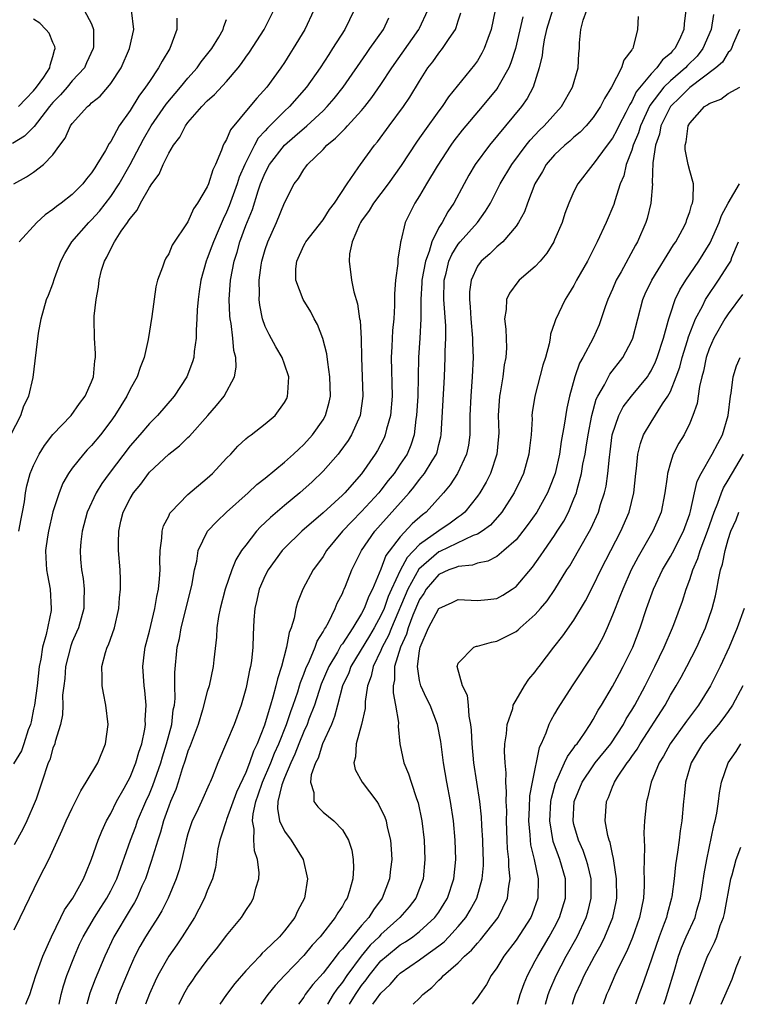
# Model space of a CAD drawing. Units: inches. Extents: x 2517000 to 2520000, y 1545000 to 1548000.
# Drawn here: x 2517300 to 2517374, y 1545000 to 1545102 of the extents above; entities that cross this region are included whole.
import ezdxf

# ---------------------------------------------------------------- set-up
doc = ezdxf.new("R2010")
doc.units = ezdxf.units.IN
doc.header["$MEASUREMENT"] = 0
doc.layers.add('LD25171545_2ft', color=114, linetype='Continuous')

msp = doc.modelspace()

# ---------------------------------------------------------------- linework, layer by layer
at = {"layer": 'LD25171545_2ft'}
for points, elevation in [([(2517306.25, 1545103), (2517307, 1545101.56), (2517307.21, 1545101), (2517307.2, 1545099.2), (2517307.17, 1545099), (2517306.48, 1545097.52), (2517306.26, 1545097), (2517305, 1545095.65), (2517304.47, 1545095), (2517303.78, 1545094.22), (2517303, 1545093.42), (2517302.65, 1545093), (2517301.39, 1545091.39), (2517301.06, 1545090.94), (2517300.07, 1545089.93), (2517298.81, 1545089.19)], 6578), ([(2517330.04, 1545103), (2517329.12, 1545101), (2517327.91, 1545099), (2517327.55, 1545098.45), (2517327, 1545097.56), (2517326.64, 1545097), (2517325.18, 1545095), (2517324.13, 1545093.87), (2517323.41, 1545093), (2517321.4, 1545090.6), (2517321, 1545089.6), (2517320.77, 1545089.23), (2517320.66, 1545089), (2517320.49, 1545088.49), (2517319.84, 1545087), (2517319.56, 1545086.44), (2517319.12, 1545085), (2517319, 1545084.7), (2517317.99, 1545083), (2517317.58, 1545082.42), (2517317, 1545081.06), (2517315.37, 1545078.63), (2517315, 1545077.76), (2517314.7, 1545077.3), (2517314.55, 1545077), (2517314.36, 1545076.36), (2517313.83, 1545075), (2517313.66, 1545074.34), (2517313.26, 1545071.26), (2517312.88, 1545068.88), (2517312.46, 1545067), (2517312.04, 1545065.96), (2517311.72, 1545065), (2517311, 1545063.71), (2517310.66, 1545063), (2517309.43, 1545061), (2517309, 1545060.41), (2517307.92, 1545059), (2517307, 1545057.89), (2517306.56, 1545057.44), (2517306.17, 1545057), (2517305, 1545055.54), (2517304.62, 1545055), (2517304.02, 1545053.98), (2517303.64, 1545053), (2517303, 1545051.01), (2517302.53, 1545049), (2517302.43, 1545048.43), (2517302.24, 1545047), (2517302.25, 1545046.25), (2517302.34, 1545045), (2517302.44, 1545044.44), (2517302.72, 1545043), (2517302.83, 1545041), (2517302.81, 1545040.81), (2517302.3, 1545038.3), (2517301.93, 1545037), (2517301.74, 1545035.74), (2517301.58, 1545035), (2517301.37, 1545033), (2517301.1, 1545031), (2517301, 1545030.59), (2517300.74, 1545029.26), (2517300.68, 1545029), (2517300.44, 1545028.44), (2517299.97, 1545027), (2517299.75, 1545026.25), (2517298.92, 1545024.92)], 6588), ([(2517298.96, 1545085), (2517300.27, 1545085.73), (2517301, 1545086.21), (2517302.04, 1545087), (2517303, 1545088), (2517303.71, 1545089), (2517304.26, 1545089.74), (2517304.81, 1545091), (2517305, 1545091.26), (2517306.58, 1545093), (2517306.82, 1545093.18), (2517307, 1545093.37), (2517307.91, 1545094.09), (2517308.68, 1545095), (2517309, 1545095.4), (2517310.06, 1545097), (2517310.95, 1545099), (2517311.39, 1545101), (2517311.16, 1545103)], 6580), ([(2517334.21, 1545103), (2517333.24, 1545101), (2517331.99, 1545099), (2517331.59, 1545098.41), (2517330.69, 1545097), (2517329.29, 1545095), (2517327.52, 1545093), (2517327, 1545092.52), (2517325.24, 1545090.76), (2517325, 1545090.49), (2517324.28, 1545089.72), (2517323.89, 1545089), (2517322.88, 1545087), (2517322.31, 1545085.69), (2517322.09, 1545085), (2517321.28, 1545082.72), (2517321, 1545082.05), (2517320.65, 1545081.35), (2517320.13, 1545080.14), (2517319.63, 1545079), (2517319.47, 1545078.53), (2517319, 1545077.27), (2517318.88, 1545077), (2517318.32, 1545075), (2517318.17, 1545073.83), (2517318.04, 1545073), (2517317.95, 1545071.95), (2517317.93, 1545071), (2517317.84, 1545069.84), (2517317.85, 1545069), (2517317.64, 1545067.64), (2517317.59, 1545067), (2517317.46, 1545066.54), (2517316.88, 1545065), (2517315.56, 1545063), (2517313.83, 1545061), (2517313, 1545060.18), (2517312.01, 1545059), (2517311, 1545057.84), (2517308.82, 1545055), (2517308.06, 1545053.94), (2517307.48, 1545053), (2517306.56, 1545051), (2517306.02, 1545049), (2517305.9, 1545047.9), (2517305.83, 1545047), (2517305.87, 1545046.13), (2517305.96, 1545045), (2517306.12, 1545044.12), (2517306.23, 1545043), (2517306.21, 1545041.79), (2517306.21, 1545041), (2517305.64, 1545039), (2517305.45, 1545038.55), (2517305, 1545037.54), (2517304.85, 1545037.15), (2517304.32, 1545035), (2517304.24, 1545033.76), (2517304.13, 1545033), (2517304.01, 1545032.01), (2517304.03, 1545031), (2517304.01, 1545029.99), (2517303.79, 1545029), (2517303.24, 1545027.24), (2517303.19, 1545027), (2517303, 1545026.52), (2517302.67, 1545025.33), (2517302.52, 1545025), (2517301.86, 1545023), (2517301.25, 1545021.25), (2517301.16, 1545021), (2517300.29, 1545019), (2517299.87, 1545018.13), (2517299, 1545016.52)], 6590), ([(2517299.47, 1545049), (2517299.71, 1545050.29), (2517299.86, 1545051), (2517300.06, 1545052.06), (2517300.17, 1545053), (2517300.3, 1545053.7), (2517300.65, 1545055), (2517301, 1545055.82), (2517301.57, 1545057), (2517302.12, 1545057.88), (2517303, 1545059.02), (2517304.9, 1545061), (2517305.77, 1545062.23), (2517306.36, 1545063), (2517307, 1545064.5), (2517307.19, 1545065), (2517307.34, 1545066.66), (2517307.42, 1545067), (2517307.43, 1545067.43), (2517307.31, 1545069), (2517307.27, 1545071), (2517307.28, 1545071.28), (2517307.47, 1545073), (2517307.72, 1545074.28), (2517307.78, 1545075), (2517308.05, 1545076.05), (2517308.34, 1545077), (2517308.59, 1545077.41), (2517309, 1545078.27), (2517309.4, 1545079), (2517310.08, 1545080.08), (2517310.72, 1545081), (2517310.85, 1545081.15), (2517311, 1545081.42), (2517311.73, 1545082.27), (2517312.07, 1545083), (2517313, 1545084.63), (2517313.26, 1545085), (2517314.01, 1545085.99), (2517314.44, 1545087), (2517315, 1545088.16), (2517315.49, 1545089), (2517316.16, 1545089.84), (2517316.73, 1545091), (2517317, 1545091.35), (2517318.44, 1545093), (2517319, 1545093.58), (2517319.76, 1545094.24), (2517321, 1545095.59), (2517322.21, 1545097), (2517322.56, 1545097.45), (2517323, 1545098.11), (2517323.38, 1545098.62), (2517324.89, 1545101), (2517325.89, 1545103)], 6586), ([(2517300.18, 1545000), (2517300.29, 1545000.29), (2517300.6, 1545001), (2517301, 1545002.21), (2517301.22, 1545003), (2517301.94, 1545005), (2517302.84, 1545007), (2517303.82, 1545009), (2517304.2, 1545009.8), (2517305.06, 1545011), (2517306.16, 1545013), (2517306.4, 1545013.6), (2517307, 1545015.04), (2517307.68, 1545017), (2517308.06, 1545017.94), (2517308.57, 1545019), (2517309, 1545019.77), (2517309.59, 1545021), (2517310.38, 1545022.38), (2517311, 1545023.54), (2517311.59, 1545025), (2517311.89, 1545026.11), (2517312.2, 1545027), (2517312.52, 1545028.52), (2517312.58, 1545029), (2517312.57, 1545029.43), (2517312.66, 1545031), (2517312.52, 1545032.52), (2517312.46, 1545033), (2517312.33, 1545035), (2517312.49, 1545036.49), (2517312.56, 1545037), (2517313, 1545038.66), (2517313.58, 1545041), (2517313.77, 1545042.23), (2517313.95, 1545043), (2517314.06, 1545044.06), (2517314.11, 1545045), (2517314.07, 1545045.93), (2517314.1, 1545047), (2517314.3, 1545048.3), (2517314.31, 1545049), (2517314.45, 1545049.55), (2517315, 1545050.57), (2517315.13, 1545050.87), (2517315.23, 1545051), (2517317, 1545052.8), (2517319, 1545054.49), (2517319.55, 1545055), (2517321, 1545056.57), (2517321.43, 1545057), (2517322.18, 1545057.82), (2517323, 1545058.58), (2517323.22, 1545058.78), (2517323.54, 1545059), (2517325, 1545060.12), (2517326.02, 1545061), (2517327, 1545062.34), (2517327.23, 1545062.77), (2517327.33, 1545063), (2517327.34, 1545063.34), (2517327.44, 1545065), (2517327, 1545066.33), (2517326.76, 1545067), (2517326.12, 1545068.12), (2517325.4, 1545069.4), (2517325, 1545070.22), (2517324.72, 1545071), (2517324.43, 1545072.43), (2517324.37, 1545073), (2517324.4, 1545073.6), (2517324.36, 1545075), (2517324.58, 1545076.58), (2517324.65, 1545077), (2517325, 1545078.18), (2517325.28, 1545079), (2517326.18, 1545081), (2517327, 1545083.04), (2517328.01, 1545085), (2517328.45, 1545085.55), (2517329, 1545086.49), (2517329.23, 1545086.77), (2517329.38, 1545087), (2517331, 1545088.57), (2517331.4, 1545089), (2517332.29, 1545089.71), (2517333, 1545090.46), (2517333.28, 1545090.72), (2517333.52, 1545091), (2517335, 1545092.61), (2517335.33, 1545093), (2517336.06, 1545093.94), (2517337, 1545095.29), (2517338.13, 1545097), (2517340.94, 1545101), (2517341, 1545101.12), (2517341.86, 1545103)], 6594), ([(2517348.85, 1545103), (2517348.41, 1545101), (2517348.06, 1545100.06), (2517347.71, 1545099), (2517347.47, 1545098.53), (2517347, 1545097.75), (2517346.69, 1545097.31), (2517344, 1545094), (2517343.33, 1545093), (2517343, 1545092.57), (2517341.5, 1545090.5), (2517341, 1545089.76), (2517340.68, 1545089.32), (2517339.1, 1545086.9), (2517337.74, 1545085), (2517336.22, 1545083), (2517335.78, 1545082.22), (2517335, 1545081.16), (2517334.89, 1545081), (2517334.78, 1545080.78), (2517334.03, 1545079), (2517333.74, 1545077.74), (2517333.69, 1545077), (2517333.96, 1545075), (2517334.2, 1545073.8), (2517334.57, 1545072.57), (2517334.79, 1545071), (2517334.83, 1545070.83), (2517334.95, 1545068.95), (2517334.97, 1545067), (2517335.12, 1545063), (2517334.86, 1545061), (2517333.96, 1545059), (2517333.6, 1545058.4), (2517332.75, 1545057.25), (2517332.55, 1545057), (2517331, 1545055.22), (2517329.87, 1545054.13), (2517328.58, 1545053), (2517327, 1545051.69), (2517325.56, 1545050.44), (2517325, 1545049.9), (2517324.53, 1545049.47), (2517324.11, 1545049), (2517323, 1545047.58), (2517322.56, 1545047), (2517321.96, 1545046.04), (2517321.54, 1545045), (2517320.85, 1545043), (2517320.32, 1545041), (2517320.16, 1545040.16), (2517320, 1545039), (2517319.95, 1545038.05), (2517319.67, 1545035.67), (2517319.6, 1545035), (2517319.18, 1545033), (2517319, 1545032.4), (2517318.52, 1545030.52), (2517318.04, 1545029), (2517317.22, 1545026.78), (2517317, 1545026.24), (2517316.71, 1545025.29), (2517316.41, 1545024.41), (2517315.98, 1545023), (2517315.73, 1545022.27), (2517315.18, 1545021), (2517315, 1545020.52), (2517314.46, 1545019), (2517314.16, 1545017.84), (2517313.86, 1545017), (2517313.36, 1545015.36), (2517313.2, 1545014.8), (2517312.59, 1545013), (2517312.23, 1545012.23), (2517311.69, 1545011), (2517311.45, 1545010.55), (2517311, 1545009.83), (2517309.3, 1545007), (2517308.37, 1545005), (2517307.38, 1545002.62), (2517306.83, 1545001.17), (2517306.53, 1545000)], 6598), ([(2517354.77, 1545103), (2517354.16, 1545101), (2517353.91, 1545099.91), (2517353.77, 1545099), (2517353.71, 1545098.29), (2517353.4, 1545097), (2517352.76, 1545095), (2517352.15, 1545093.85), (2517351.55, 1545093), (2517348.24, 1545089), (2517346.77, 1545087), (2517346.11, 1545085.89), (2517345.62, 1545085), (2517344.56, 1545083), (2517343.92, 1545082.08), (2517343.34, 1545081), (2517343, 1545080.46), (2517342.27, 1545079), (2517342, 1545078), (2517341.62, 1545077), (2517341.25, 1545075), (2517341.25, 1545074.75), (2517341.13, 1545073), (2517341.14, 1545071), (2517341.04, 1545069), (2517340.88, 1545067), (2517340.83, 1545063), (2517340.7, 1545061), (2517340.63, 1545060.63), (2517340.43, 1545059), (2517340.08, 1545057.92), (2517339.7, 1545057), (2517339, 1545055.94), (2517338.37, 1545055), (2517337.75, 1545054.25), (2517337, 1545053.25), (2517336.79, 1545053), (2517335, 1545051.04), (2517333.97, 1545050.03), (2517333.02, 1545049), (2517331.37, 1545047), (2517331, 1545046.39), (2517330.42, 1545045.58), (2517329.98, 1545045), (2517328.9, 1545043), (2517328.36, 1545041.64), (2517328.18, 1545041), (2517328.01, 1545040.01), (2517327.69, 1545039), (2517327.47, 1545038.53), (2517327.22, 1545037), (2517326.69, 1545035), (2517326.27, 1545033.73), (2517326.12, 1545033), (2517325.81, 1545031.81), (2517325.54, 1545031), (2517325, 1545029.15), (2517324.92, 1545028.92), (2517324.17, 1545027), (2517323.79, 1545026.21), (2517323.39, 1545025), (2517323, 1545024.01), (2517322.04, 1545021.96), (2517321, 1545019.13), (2517320.94, 1545019), (2517320.48, 1545017.52), (2517320.29, 1545017), (2517320.11, 1545016.11), (2517319.97, 1545015), (2517319.84, 1545014.16), (2517319.53, 1545013), (2517319, 1545011.75), (2517318.71, 1545011), (2517318.13, 1545009.87), (2517317.66, 1545009), (2517316.4, 1545007), (2517315.83, 1545006.17), (2517315, 1545005), (2517313.88, 1545003), (2517313.59, 1545002.41), (2517313, 1545001.07), (2517312.59, 1545000)], 6602), ([(2517316.04, 1545000), (2517316.72, 1545001.28), (2517317, 1545001.76), (2517317.49, 1545002.51), (2517317.82, 1545003), (2517319, 1545004.58), (2517320.08, 1545005.92), (2517321, 1545007.13), (2517322.54, 1545009), (2517322.73, 1545009.27), (2517323, 1545009.72), (2517323.51, 1545010.49), (2517323.79, 1545011), (2517324.02, 1545012.02), (2517324.33, 1545013), (2517324.36, 1545013.64), (2517324.22, 1545015), (2517323.89, 1545015.89), (2517323.81, 1545017), (2517323.87, 1545018.13), (2517323.68, 1545019), (2517323.74, 1545019.74), (2517324.03, 1545021), (2517324.29, 1545021.71), (2517324.73, 1545023), (2517325.6, 1545025), (2517325.98, 1545026.02), (2517326.4, 1545027), (2517327.2, 1545029), (2517327.65, 1545030.35), (2517327.9, 1545031), (2517328.38, 1545032.38), (2517328.57, 1545033), (2517328.65, 1545033.35), (2517329, 1545034.21), (2517329.2, 1545034.8), (2517329.58, 1545035.58), (2517330.17, 1545037), (2517330.38, 1545037.62), (2517331, 1545038.57), (2517331.14, 1545038.86), (2517331.25, 1545039), (2517331.57, 1545039.57), (2517332.26, 1545041), (2517332.46, 1545041.54), (2517333, 1545042.57), (2517333.12, 1545042.88), (2517333.19, 1545043), (2517333.32, 1545043.32), (2517333.99, 1545045), (2517334.97, 1545047), (2517336.36, 1545049), (2517339.92, 1545053), (2517340.42, 1545053.58), (2517341, 1545054.35), (2517341.52, 1545055), (2517342.3, 1545056.3), (2517342.75, 1545057), (2517342.81, 1545057.19), (2517343, 1545057.99), (2517343.21, 1545058.79), (2517343.25, 1545059), (2517343.57, 1545065), (2517343.65, 1545067), (2517343.65, 1545067.65), (2517343.72, 1545069), (2517343.71, 1545070.29), (2517343.51, 1545073), (2517343.55, 1545075), (2517343.75, 1545075.75), (2517344.05, 1545077), (2517344.33, 1545077.67), (2517345, 1545078.74), (2517345.21, 1545079), (2517347.01, 1545081), (2517347.85, 1545082.15), (2517348.36, 1545083), (2517349.37, 1545085), (2517350.56, 1545087), (2517352.05, 1545089), (2517352.47, 1545089.53), (2517353.44, 1545090.56), (2517353.91, 1545091), (2517355.71, 1545093), (2517356.86, 1545095), (2517357.43, 1545097), (2517357.5, 1545098.5), (2517357.57, 1545099), (2517357.59, 1545099.59), (2517357.7, 1545101), (2517357.96, 1545101.96), (2517358.33, 1545103)], 6604), ([(2517368.6, 1545103), (2517368.42, 1545101.58), (2517368.4, 1545101), (2517367.94, 1545099.94), (2517367.47, 1545099), (2517367.23, 1545098.77), (2517367, 1545098.5), (2517366.17, 1545097.83), (2517365.6, 1545097), (2517365, 1545096.4), (2517363.46, 1545094.54), (2517363, 1545093.54), (2517362.78, 1545093.22), (2517362.69, 1545093), (2517362.38, 1545092.38), (2517361.65, 1545091), (2517361.45, 1545090.55), (2517361, 1545089.74), (2517360.43, 1545089), (2517359, 1545087.05), (2517358.95, 1545087), (2517357.39, 1545085), (2517357, 1545084.2), (2517356.47, 1545083), (2517356.07, 1545081.93), (2517355.78, 1545081), (2517355, 1545079.18), (2517354.92, 1545079), (2517354.19, 1545077.81), (2517353.51, 1545077), (2517353, 1545076.44), (2517351.34, 1545075), (2517351.17, 1545074.83), (2517350.32, 1545073.68), (2517350.02, 1545073), (2517349.97, 1545071.97), (2517349.81, 1545071), (2517349.94, 1545069.94), (2517350, 1545068), (2517349.95, 1545067), (2517349.77, 1545066.23), (2517349.62, 1545065), (2517349.34, 1545063.34), (2517349.27, 1545063), (2517349.16, 1545061), (2517349.21, 1545059.21), (2517349.19, 1545058.81), (2517349.02, 1545057), (2517348.35, 1545055), (2517347.9, 1545054.1), (2517347.25, 1545053), (2517347, 1545052.65), (2517345.7, 1545051), (2517345.33, 1545050.67), (2517345, 1545050.47), (2517344.16, 1545049.84), (2517343, 1545049.05), (2517341, 1545047.63), (2517339.71, 1545046.29), (2517339, 1545044.95), (2517338.09, 1545043), (2517337.76, 1545042.24), (2517337.32, 1545041), (2517337, 1545040.29), (2517336.29, 1545039), (2517335.82, 1545038.18), (2517333.89, 1545035), (2517333.67, 1545034.33), (2517333.03, 1545033), (2517332.5, 1545031), (2517332.2, 1545029.8), (2517331.86, 1545029), (2517330.95, 1545027), (2517330.49, 1545025.51), (2517330.2, 1545025), (2517329.78, 1545023.78), (2517329.71, 1545023), (2517330.06, 1545021.94), (2517330.03, 1545021), (2517330.45, 1545020.45), (2517331, 1545019.92), (2517332.1, 1545019), (2517333, 1545018.07), (2517333.63, 1545017), (2517333.97, 1545015.97), (2517334.13, 1545015), (2517334.15, 1545014.15), (2517334.09, 1545013), (2517333.75, 1545011.75), (2517333.51, 1545011), (2517333.29, 1545010.71), (2517333, 1545010.17), (2517332.52, 1545009.48), (2517332.27, 1545009), (2517330.69, 1545007), (2517329.88, 1545006.12), (2517329, 1545005.07), (2517326.99, 1545003), (2517326.04, 1545001.96), (2517325.26, 1545001), (2517324.54, 1545000)], 6608), ([(2517298.63, 1545059), (2517299.69, 1545061), (2517300, 1545062), (2517300.52, 1545063), (2517300.94, 1545064.94), (2517301.52, 1545069.52), (2517301.77, 1545071), (2517302.35, 1545073), (2517302.55, 1545073.45), (2517303, 1545074.64), (2517303.18, 1545075.18), (2517303.82, 1545077), (2517304.22, 1545077.78), (2517304.97, 1545079), (2517306.73, 1545081), (2517307, 1545081.26), (2517307.82, 1545082.18), (2517309, 1545083.7), (2517309.85, 1545085), (2517311, 1545087), (2517312.38, 1545089.62), (2517313.19, 1545091), (2517314.75, 1545093.25), (2517316.24, 1545095), (2517317, 1545095.94), (2517317.96, 1545097), (2517318.38, 1545097.62), (2517319.47, 1545099), (2517320.19, 1545100.19), (2517320.65, 1545101), (2517320.7, 1545101.3), (2517321, 1545102.01)], 6584), ([(2517299, 1545007.7), (2517299.61, 1545009), (2517301.55, 1545013), (2517302.08, 1545014.08), (2517302.56, 1545015), (2517303.97, 1545018.03), (2517304.39, 1545019), (2517305, 1545020.33), (2517305.88, 1545022.12), (2517306.46, 1545023), (2517307.65, 1545025), (2517308.46, 1545027), (2517308.71, 1545029), (2517308.48, 1545031), (2517308.24, 1545032.24), (2517308.11, 1545033), (2517308.11, 1545033.89), (2517308.06, 1545035), (2517308.44, 1545036.44), (2517308.62, 1545037), (2517308.75, 1545037.25), (2517309.38, 1545039), (2517309.84, 1545041), (2517309.89, 1545042.11), (2517309.99, 1545043), (2517310, 1545044), (2517309.96, 1545045), (2517309.81, 1545047), (2517309.79, 1545047.79), (2517309.82, 1545049), (2517310.05, 1545050.05), (2517310.29, 1545051), (2517311, 1545052.4), (2517311.35, 1545053), (2517312.1, 1545053.9), (2517312.89, 1545055), (2517313, 1545055.12), (2517315, 1545057), (2517316.13, 1545057.87), (2517317, 1545058.73), (2517317.14, 1545058.86), (2517319.07, 1545061), (2517319.97, 1545062.03), (2517320.74, 1545063), (2517321.83, 1545065), (2517322.01, 1545065.99), (2517321.95, 1545067), (2517321.74, 1545067.74), (2517321.65, 1545069), (2517321.46, 1545070.54), (2517321.36, 1545071), (2517321.33, 1545071.33), (2517321.27, 1545073), (2517321.4, 1545075), (2517321.77, 1545077), (2517322.08, 1545077.92), (2517322.38, 1545079), (2517323, 1545080.67), (2517323.67, 1545082.33), (2517324.27, 1545084.27), (2517324.53, 1545085), (2517325, 1545086.14), (2517325.46, 1545087), (2517326.99, 1545089.01), (2517328.08, 1545089.92), (2517329.31, 1545091), (2517331, 1545092.57), (2517331.44, 1545093), (2517332.16, 1545093.84), (2517333.07, 1545095), (2517335.49, 1545098.51), (2517335.85, 1545099), (2517337.25, 1545101), (2517337.81, 1545102.19)], 6592), ([(2517299.43, 1545093), (2517300.21, 1545093.79), (2517301, 1545094.64), (2517301.3, 1545095), (2517302.05, 1545096.05), (2517302.68, 1545097), (2517302.7, 1545097.3), (2517303, 1545098.2), (2517303.17, 1545098.83), (2517303.24, 1545099), (2517303.21, 1545099.21), (2517303, 1545099.64), (2517302.61, 1545100.61), (2517302.27, 1545101), (2517301.63, 1545101.63), (2517301, 1545102.07)], 6576), ([(2517315.85, 1545102.15), (2517315.86, 1545101), (2517315.11, 1545099), (2517314.31, 1545097.69), (2517313.96, 1545097), (2517313, 1545095.6), (2517312.61, 1545095), (2517311.91, 1545094.09), (2517311, 1545092.6), (2517309.88, 1545091), (2517309, 1545089.37), (2517308.84, 1545089.16), (2517308.46, 1545088.46), (2517307.56, 1545087), (2517307.33, 1545086.67), (2517307, 1545086.12), (2517306.48, 1545085.51), (2517306.1, 1545085), (2517305, 1545083.89), (2517303.87, 1545083), (2517303.36, 1545082.64), (2517303, 1545082.32), (2517302.2, 1545081.8), (2517301.32, 1545081), (2517299.5, 1545079)], 6582), ([(2517303.64, 1545000), (2517303.87, 1545001), (2517304.1, 1545001.9), (2517304.45, 1545003), (2517305.23, 1545005), (2517305.77, 1545006.23), (2517306.14, 1545007), (2517307.32, 1545009), (2517307.96, 1545010.04), (2517308.6, 1545011), (2517309, 1545011.76), (2517309.61, 1545013), (2517311.03, 1545017), (2517311.58, 1545018.42), (2517311.77, 1545019), (2517312.62, 1545021), (2517313, 1545021.81), (2517313.35, 1545022.65), (2517314.18, 1545025), (2517314.36, 1545025.64), (2517314.79, 1545027), (2517315.31, 1545029), (2517315.48, 1545030.52), (2517315.59, 1545031), (2517315.67, 1545031.67), (2517315.65, 1545033), (2517315.62, 1545034.38), (2517315.88, 1545037), (2517316.11, 1545037.89), (2517316.3, 1545039), (2517317.4, 1545043.4), (2517317.68, 1545045), (2517317.91, 1545045.91), (2517318.07, 1545047), (2517319.02, 1545049), (2517319.98, 1545050.02), (2517320.99, 1545051), (2517323.23, 1545053), (2517324.15, 1545053.85), (2517325, 1545054.5), (2517327, 1545056.15), (2517327.95, 1545057), (2517328.48, 1545057.52), (2517329, 1545057.99), (2517329.92, 1545059), (2517331, 1545060.54), (2517331.26, 1545061), (2517331.63, 1545062.37), (2517331.76, 1545063), (2517331.71, 1545065), (2517331.48, 1545066.52), (2517331.38, 1545067.38), (2517330.97, 1545068.97), (2517330.41, 1545070.41), (2517330.09, 1545071), (2517329.72, 1545071.72), (2517328.94, 1545073), (2517328.18, 1545075), (2517328.19, 1545076.19), (2517328.27, 1545077), (2517329, 1545078.6), (2517329.15, 1545078.85), (2517329.22, 1545079), (2517331, 1545081.25), (2517331.68, 1545082.32), (2517332.19, 1545083), (2517333.51, 1545085), (2517334.65, 1545086.65), (2517334.88, 1545087), (2517336.32, 1545089), (2517336.64, 1545089.36), (2517337.84, 1545091), (2517339.33, 1545093), (2517340.01, 1545093.99), (2517341, 1545095.62), (2517341.87, 1545097), (2517342.36, 1545097.64), (2517343, 1545098.53), (2517343.38, 1545099), (2517344.06, 1545100.06), (2517344.71, 1545101), (2517344.8, 1545101.2), (2517345, 1545101.87), (2517345.28, 1545102.72)], 6596), ([(2517351.71, 1545102.29), (2517350.95, 1545099), (2517350.47, 1545097.53), (2517350.24, 1545097), (2517349.26, 1545095.26), (2517349.12, 1545095), (2517349, 1545094.83), (2517347.49, 1545093), (2517345.43, 1545090.57), (2517344.56, 1545089.44), (2517344.24, 1545089), (2517342.81, 1545086.81), (2517341.72, 1545085), (2517341, 1545083.77), (2517340.51, 1545083), (2517339.51, 1545081), (2517339.07, 1545079.07), (2517339.03, 1545078.97), (2517339, 1545078.65), (2517338.76, 1545077.24), (2517338.76, 1545076.76), (2517338.52, 1545075), (2517338.39, 1545073.61), (2517338.4, 1545072.4), (2517338.32, 1545071), (2517338.21, 1545069.79), (2517338.14, 1545068.14), (2517338.06, 1545067), (2517338.15, 1545063), (2517337.98, 1545061), (2517337.58, 1545059.58), (2517337.45, 1545059), (2517337.32, 1545058.68), (2517336.63, 1545057.37), (2517336.4, 1545057), (2517335, 1545054.97), (2517333.27, 1545053), (2517333, 1545052.73), (2517331, 1545050.92), (2517328.8, 1545049), (2517327, 1545047.26), (2517326.76, 1545047), (2517325.3, 1545045), (2517325, 1545044.41), (2517324.39, 1545043), (2517324.14, 1545041.85), (2517323.93, 1545041), (2517323.83, 1545039.83), (2517323.74, 1545038.26), (2517323.71, 1545037), (2517323.57, 1545035.57), (2517323.48, 1545035), (2517323.38, 1545034.62), (2517323.08, 1545033), (2517323, 1545032.68), (2517322.5, 1545031), (2517321.78, 1545029), (2517321, 1545027.11), (2517320.08, 1545025), (2517319.51, 1545023.51), (2517319.29, 1545023), (2517319.19, 1545022.81), (2517318.4, 1545021), (2517317.87, 1545019.87), (2517317.44, 1545019), (2517317.32, 1545018.68), (2517317, 1545017.65), (2517316.82, 1545017), (2517316.37, 1545015), (2517316.08, 1545013.92), (2517315.77, 1545013), (2517314.93, 1545011), (2517314.3, 1545009.7), (2517313.88, 1545009), (2517313, 1545007.65), (2517312.6, 1545007), (2517312.01, 1545005.99), (2517311.5, 1545005), (2517311, 1545003.89), (2517310.62, 1545003), (2517309.8, 1545001), (2517309.47, 1545000)], 6600), ([(2517363.67, 1545102.33), (2517363.6, 1545101), (2517363.15, 1545099.15), (2517363.09, 1545099), (2517363.04, 1545098.96), (2517363, 1545098.87), (2517362.18, 1545097.82), (2517361.94, 1545097), (2517360.88, 1545095), (2517360.17, 1545093.83), (2517359.76, 1545093), (2517359, 1545091.88), (2517358.26, 1545091), (2517357.64, 1545090.36), (2517357, 1545089.82), (2517356.58, 1545089.42), (2517356.07, 1545089), (2517355, 1545087.99), (2517354.14, 1545087), (2517353.73, 1545086.27), (2517352.95, 1545085), (2517352.18, 1545083), (2517351.89, 1545082.11), (2517351.27, 1545081), (2517351, 1545080.61), (2517349.63, 1545079), (2517349, 1545078.46), (2517348.27, 1545077.73), (2517347.4, 1545077), (2517347, 1545076.45), (2517346.34, 1545075), (2517346.18, 1545073.82), (2517346.17, 1545073), (2517346.25, 1545072.25), (2517346.31, 1545071), (2517346.49, 1545069), (2517346.49, 1545068.49), (2517346.56, 1545067), (2517346.47, 1545065), (2517346.31, 1545063), (2517346.22, 1545061), (2517346.2, 1545060.2), (2517346.2, 1545059), (2517346.06, 1545057.94), (2517345.88, 1545057), (2517344.93, 1545055), (2517344.17, 1545053.83), (2517343.48, 1545053), (2517341.68, 1545051), (2517341.29, 1545050.71), (2517340.23, 1545049.77), (2517339, 1545048.43), (2517337.52, 1545046.48), (2517337, 1545045.08), (2517336.11, 1545043), (2517335.73, 1545042.27), (2517335.27, 1545041), (2517335, 1545040.49), (2517334.08, 1545039), (2517333, 1545037.35), (2517332.84, 1545037.16), (2517332.49, 1545036.49), (2517331.6, 1545035), (2517330.82, 1545033.18), (2517330.1, 1545031), (2517329.53, 1545029.53), (2517329.35, 1545029), (2517329, 1545028.26), (2517328.48, 1545027), (2517328.08, 1545025.92), (2517327.65, 1545025), (2517327, 1545023.47), (2517326.72, 1545022.72), (2517326.31, 1545021), (2517326.27, 1545020.27), (2517326.49, 1545019), (2517327, 1545017.93), (2517327.71, 1545017), (2517328.95, 1545015), (2517329.4, 1545013), (2517329.08, 1545011), (2517328.35, 1545009.65), (2517328.06, 1545009), (2517327, 1545007.61), (2517326.48, 1545007), (2517325, 1545005.56), (2517324.7, 1545005.3), (2517324.43, 1545005), (2517323, 1545003.48), (2517321.84, 1545002.16), (2517320.98, 1545001), (2517320.31, 1545000)], 6606), ([(2517371.46, 1545102.54), (2517371.22, 1545101), (2517370.37, 1545099), (2517369.77, 1545098.23), (2517368.76, 1545097.24), (2517368.55, 1545097), (2517367, 1545095.68), (2517366.31, 1545095), (2517364.88, 1545093.12), (2517363.91, 1545091), (2517363.71, 1545090.29), (2517363.15, 1545089), (2517363, 1545088.48), (2517362.42, 1545087), (2517362.16, 1545085.84), (2517361.81, 1545085), (2517361.25, 1545083.25), (2517361.14, 1545082.86), (2517360.35, 1545081), (2517359.41, 1545079), (2517358.39, 1545077), (2517357.28, 1545075), (2517357, 1545074.46), (2517356.45, 1545073.55), (2517356.08, 1545073), (2517355.08, 1545070.92), (2517355, 1545070.61), (2517354.58, 1545069.42), (2517354.53, 1545069), (2517354.43, 1545068.43), (2517354.04, 1545067), (2517353.79, 1545066.21), (2517352.94, 1545063), (2517352.68, 1545061.32), (2517352.65, 1545061), (2517352.66, 1545060.66), (2517352.56, 1545059), (2517352.39, 1545057.61), (2517352.34, 1545057), (2517351.77, 1545055), (2517351.53, 1545054.47), (2517350.81, 1545053), (2517349.52, 1545051), (2517348.35, 1545049.65), (2517347.48, 1545049), (2517347, 1545048.71), (2517346.55, 1545048.55), (2517343.09, 1545046.91), (2517343, 1545046.88), (2517340.93, 1545045.07), (2517339.8, 1545043), (2517338.09, 1545039), (2517337.79, 1545038.21), (2517337.14, 1545037), (2517337, 1545036.66), (2517336.19, 1545035), (2517336, 1545034), (2517335.62, 1545033), (2517335.37, 1545031.37), (2517335.35, 1545030.65), (2517334.99, 1545029), (2517334.42, 1545027), (2517334.36, 1545025.64), (2517334.18, 1545025), (2517334.34, 1545024.34), (2517335.06, 1545023), (2517336.56, 1545021), (2517336.74, 1545020.74), (2517337.4, 1545019.4), (2517337.53, 1545019), (2517337.66, 1545018.34), (2517337.99, 1545017), (2517338.06, 1545016.06), (2517338.12, 1545015), (2517338, 1545014), (2517337.89, 1545013), (2517337.14, 1545011), (2517336.21, 1545009.79), (2517335.76, 1545009), (2517335, 1545008.17), (2517334, 1545007), (2517333, 1545005.76), (2517332.63, 1545005.37), (2517332.36, 1545005), (2517331, 1545003.23), (2517329.94, 1545002.06), (2517329.16, 1545001), (2517329, 1545000.75), (2517328.44, 1545000)], 6610), ([(2517374.16, 1545101), (2517373.51, 1545099.51), (2517373.33, 1545099), (2517373.21, 1545098.79), (2517373, 1545098.61), (2517372.39, 1545097.61), (2517371.72, 1545097), (2517369, 1545094.99), (2517368.02, 1545093.98), (2517367, 1545093.02), (2517366.02, 1545091), (2517365.86, 1545090.14), (2517365.45, 1545089), (2517365.17, 1545087.17), (2517365.11, 1545085.11), (2517365.13, 1545085), (2517364.98, 1545083), (2517364.6, 1545081.4), (2517364.47, 1545081), (2517363.59, 1545079), (2517363.37, 1545078.63), (2517361.88, 1545075.88), (2517361.39, 1545075), (2517361, 1545074.09), (2517360.51, 1545073), (2517360.24, 1545072.24), (2517359.84, 1545071), (2517359.61, 1545070.39), (2517359.01, 1545069), (2517357.92, 1545067), (2517357.58, 1545066.42), (2517357.08, 1545065), (2517356.53, 1545063), (2517356.25, 1545061.75), (2517356, 1545060), (2517355.68, 1545058.32), (2517355.5, 1545057), (2517355.05, 1545055), (2517354.48, 1545053.52), (2517354.26, 1545053), (2517353.15, 1545051), (2517352.27, 1545049.73), (2517351.71, 1545049), (2517351, 1545048.13), (2517349.75, 1545047), (2517349, 1545046.4), (2517348.09, 1545045.91), (2517347, 1545045.69), (2517346.5, 1545045.5), (2517345, 1545045.37), (2517344.75, 1545045.25), (2517344.04, 1545045), (2517343, 1545044.52), (2517341.7, 1545043), (2517341.43, 1545042.57), (2517341, 1545041.93), (2517340.31, 1545040.31), (2517339.82, 1545039), (2517339.64, 1545038.36), (2517339.01, 1545037), (2517338.41, 1545035), (2517338.39, 1545033.61), (2517338.26, 1545033), (2517338.25, 1545032.25), (2517338.51, 1545031), (2517338.81, 1545029.19), (2517338.77, 1545028.77), (2517338.95, 1545027), (2517339.36, 1545025), (2517339.87, 1545023.87), (2517340.14, 1545023), (2517340.69, 1545021.31), (2517340.86, 1545020.86), (2517341.23, 1545019), (2517341.47, 1545017), (2517341.56, 1545015), (2517341.37, 1545013), (2517341, 1545011.99), (2517340.61, 1545011), (2517339.91, 1545010.09), (2517338.97, 1545009), (2517337, 1545007.22), (2517336.8, 1545007), (2517335.88, 1545006.12), (2517334.94, 1545005), (2517333.46, 1545003), (2517333, 1545002.3), (2517332.42, 1545001.58), (2517332.05, 1545001), (2517331.45, 1545000)], 6612), ([(2517333.74, 1545000), (2517334.36, 1545001), (2517335, 1545001.96), (2517335.46, 1545002.54), (2517335.77, 1545003), (2517337, 1545004.49), (2517337.57, 1545005), (2517339, 1545006.15), (2517339.53, 1545006.47), (2517340.29, 1545007), (2517341, 1545007.55), (2517342.6, 1545009), (2517343, 1545009.56), (2517343.56, 1545010.44), (2517343.89, 1545011), (2517344.54, 1545013), (2517344.76, 1545015), (2517344.7, 1545017), (2517344.51, 1545019), (2517344.2, 1545021), (2517343.82, 1545023), (2517343.49, 1545025), (2517343.21, 1545027.21), (2517342.87, 1545029), (2517342.1, 1545031), (2517341.72, 1545031.72), (2517341.13, 1545033), (2517341, 1545033.55), (2517340.78, 1545035), (2517341, 1545036.62), (2517341.07, 1545037), (2517341.93, 1545039), (2517343, 1545041.02), (2517344.37, 1545041.63), (2517345, 1545041.94), (2517347, 1545041.84), (2517348.07, 1545041.93), (2517349, 1545042.05), (2517349.62, 1545042.38), (2517350.59, 1545043), (2517351, 1545043.28), (2517352.7, 1545045.3), (2517353.54, 1545046.46), (2517353.9, 1545047), (2517355, 1545048.57), (2517355.28, 1545049), (2517355.95, 1545050.05), (2517356.43, 1545051), (2517357, 1545052.35), (2517357.25, 1545053), (2517357.32, 1545053.32), (2517357.79, 1545055), (2517357.94, 1545055.94), (2517358.15, 1545057), (2517358.27, 1545057.73), (2517358.46, 1545059), (2517358.84, 1545061), (2517359.32, 1545062.68), (2517359.48, 1545063), (2517360.16, 1545064.16), (2517360.58, 1545065), (2517360.73, 1545065.27), (2517362.07, 1545067), (2517363, 1545068.76), (2517363.1, 1545069), (2517363.61, 1545071), (2517364.15, 1545073), (2517364.4, 1545073.6), (2517365.06, 1545075), (2517367.33, 1545078.67), (2517367.56, 1545079), (2517368.25, 1545080.25), (2517368.64, 1545081), (2517368.71, 1545081.29), (2517369, 1545082.11), (2517369.2, 1545082.8), (2517369.29, 1545083), (2517369.37, 1545083.37), (2517369.38, 1545085), (2517369, 1545086.33), (2517368.84, 1545087), (2517368.54, 1545088.54), (2517368.53, 1545089), (2517368.64, 1545089.36), (2517368.84, 1545091), (2517369, 1545091.27), (2517370.55, 1545093), (2517370.83, 1545093.17), (2517371, 1545093.32), (2517372.23, 1545093.77), (2517373, 1545094.36), (2517374.2, 1545095)], 6614), ([(2517336.16, 1545000), (2517336.54, 1545000.54), (2517337, 1545001.17), (2517337.95, 1545002.05), (2517338.74, 1545003), (2517339, 1545003.23), (2517341, 1545004.61), (2517341.52, 1545005), (2517343, 1545006.06), (2517343.54, 1545006.46), (2517344.05, 1545007), (2517345, 1545008.05), (2517345.8, 1545009), (2517346.26, 1545009.74), (2517346.92, 1545011), (2517347.5, 1545013), (2517347.62, 1545014.38), (2517347.63, 1545015), (2517347.59, 1545015.59), (2517347.57, 1545017), (2517347.47, 1545018.53), (2517347.43, 1545019.43), (2517347.25, 1545021), (2517346.64, 1545025), (2517346.46, 1545027), (2517346.4, 1545028.4), (2517346.33, 1545029), (2517346.14, 1545029.86), (2517346.07, 1545031), (2517345.98, 1545031.98), (2517345.46, 1545033), (2517344.9, 1545035), (2517345, 1545035.34), (2517346.63, 1545037), (2517346.9, 1545037.1), (2517347, 1545037.11), (2517348.47, 1545037.53), (2517349, 1545037.61), (2517351, 1545038.62), (2517351.21, 1545038.79), (2517351.43, 1545039), (2517353, 1545040.37), (2517353.55, 1545041), (2517354.21, 1545041.79), (2517355.02, 1545042.98), (2517356.28, 1545045), (2517356.57, 1545045.43), (2517357.49, 1545047), (2517358.76, 1545049.24), (2517359.55, 1545051), (2517359.77, 1545051.77), (2517360.17, 1545053), (2517360.33, 1545053.67), (2517360.52, 1545055), (2517360.68, 1545056.68), (2517360.77, 1545057.23), (2517360.98, 1545059), (2517361.65, 1545061), (2517362.12, 1545061.88), (2517362.96, 1545063), (2517364.61, 1545065), (2517364.77, 1545065.23), (2517365, 1545065.61), (2517365.46, 1545066.54), (2517365.64, 1545067), (2517366.28, 1545069), (2517366.77, 1545070.77), (2517366.82, 1545071), (2517367, 1545071.54), (2517367.5, 1545073), (2517367.98, 1545074.02), (2517368.59, 1545075), (2517369.93, 1545077), (2517371.13, 1545078.87), (2517372.07, 1545081), (2517372.3, 1545081.7), (2517373, 1545083), (2517374.17, 1545085)], 6616), ([(2517340.34, 1545000), (2517341, 1545000.63), (2517341.35, 1545001), (2517342.26, 1545001.74), (2517343, 1545002.51), (2517343.27, 1545002.73), (2517343.49, 1545003), (2517345, 1545004.3), (2517345.67, 1545005), (2517346.38, 1545005.62), (2517347, 1545006.35), (2517347.32, 1545006.68), (2517349.15, 1545009), (2517350.12, 1545011), (2517350.25, 1545012.25), (2517350.4, 1545013), (2517350.26, 1545014.26), (2517350.26, 1545015), (2517350.12, 1545016.12), (2517350.08, 1545017), (2517350, 1545019), (2517350.03, 1545020.03), (2517349.98, 1545021), (2517350.02, 1545022.02), (2517349.94, 1545023), (2517349.97, 1545023.97), (2517349.87, 1545025), (2517349.8, 1545026.2), (2517349.85, 1545027), (2517350.01, 1545028.01), (2517350.07, 1545029), (2517350.66, 1545030.66), (2517350.72, 1545031), (2517351, 1545031.52), (2517351.89, 1545033), (2517352.33, 1545033.67), (2517353, 1545034.44), (2517353.22, 1545034.78), (2517353.39, 1545035), (2517354.91, 1545037), (2517355.84, 1545038.16), (2517357, 1545039.79), (2517358.2, 1545041.8), (2517359, 1545043.36), (2517359.79, 1545045), (2517361.86, 1545049), (2517362.73, 1545051), (2517363.22, 1545053), (2517363.42, 1545055), (2517363.49, 1545055.49), (2517363.64, 1545057), (2517363.89, 1545058.11), (2517364.22, 1545059), (2517365, 1545060.32), (2517366.19, 1545062.19), (2517366.74, 1545063), (2517367, 1545063.47), (2517367.61, 1545065), (2517367.98, 1545066.02), (2517368.22, 1545067), (2517368.76, 1545068.76), (2517368.86, 1545069.14), (2517369.61, 1545071), (2517370.32, 1545072.32), (2517370.65, 1545073), (2517370.77, 1545073.23), (2517371.99, 1545075), (2517373, 1545076.56), (2517373.25, 1545077), (2517373.38, 1545077.38), (2517374.05, 1545079)], 6618), ([(2517374.47, 1545073.53), (2517373, 1545071.53), (2517372.65, 1545071), (2517371.49, 1545069), (2517371, 1545067.9), (2517370.69, 1545067), (2517370.42, 1545065.58), (2517370.25, 1545065), (2517370, 1545064), (2517369.77, 1545062.23), (2517369.34, 1545061), (2517369, 1545060.2), (2517368.41, 1545059), (2517367.88, 1545058.12), (2517367.3, 1545057), (2517367, 1545056.11), (2517366.69, 1545055), (2517366.66, 1545054.66), (2517366.42, 1545053), (2517366.04, 1545051), (2517365.74, 1545050.26), (2517365.19, 1545049), (2517363.65, 1545046.35), (2517362.95, 1545045), (2517362.06, 1545043), (2517361.77, 1545042.23), (2517361.26, 1545041), (2517361, 1545040.31), (2517360.44, 1545039), (2517359.99, 1545038.01), (2517359.43, 1545037), (2517359, 1545036.26), (2517356.83, 1545033), (2517355.32, 1545030.68), (2517355, 1545030.08), (2517354.61, 1545029.39), (2517354.41, 1545029), (2517354.1, 1545028.1), (2517353.61, 1545027), (2517353.4, 1545026.6), (2517352.66, 1545023), (2517352.41, 1545021.59), (2517352.37, 1545020.37), (2517352.29, 1545019), (2517352.43, 1545017.57), (2517352.45, 1545017), (2517352.51, 1545016.51), (2517352.87, 1545015), (2517353.31, 1545013), (2517353.27, 1545011), (2517352.67, 1545009.33), (2517352.53, 1545009), (2517351, 1545006.65), (2517349.73, 1545005), (2517349, 1545003.79), (2517348.43, 1545003), (2517347.94, 1545002.06), (2517347.2, 1545001), (2517347, 1545000.69), (2517346.45, 1545000)], 6620), ([(2517351.15, 1545000), (2517351.44, 1545001), (2517351.84, 1545002.16), (2517352.19, 1545003), (2517353, 1545004.49), (2517353.26, 1545005), (2517354.45, 1545007), (2517355, 1545007.99), (2517355.52, 1545009), (2517356.13, 1545011), (2517356.12, 1545013), (2517355.55, 1545015), (2517355.39, 1545015.39), (2517354.86, 1545016.86), (2517354.49, 1545019), (2517354.61, 1545021), (2517354.66, 1545021.34), (2517355.1, 1545022.9), (2517356.04, 1545025), (2517356.32, 1545025.67), (2517357, 1545026.56), (2517357.17, 1545026.83), (2517357.33, 1545027), (2517358.1, 1545028.1), (2517358.7, 1545029), (2517359, 1545029.49), (2517359.52, 1545030.48), (2517359.86, 1545031), (2517361, 1545032.92), (2517361.72, 1545034.28), (2517362.12, 1545035), (2517363.09, 1545037), (2517363.86, 1545039), (2517364.53, 1545041), (2517365.26, 1545043), (2517366.19, 1545045), (2517367, 1545046.38), (2517367.22, 1545046.78), (2517368.36, 1545049), (2517369, 1545050.81), (2517369.09, 1545051.09), (2517369.5, 1545053), (2517369.79, 1545054.21), (2517370.18, 1545055), (2517371.33, 1545057), (2517371.9, 1545058.1), (2517372.4, 1545059), (2517373, 1545061), (2517373.23, 1545063), (2517373.31, 1545063.31), (2517373.52, 1545065), (2517373.86, 1545066.14), (2517374.23, 1545067)], 6622), ([(2517354.07, 1545000), (2517354.34, 1545001), (2517354.52, 1545001.48), (2517355.17, 1545003), (2517356.21, 1545005), (2517357.32, 1545007), (2517358.28, 1545009), (2517358.44, 1545009.56), (2517358.8, 1545011), (2517358.77, 1545013), (2517358.44, 1545014.44), (2517358.27, 1545015), (2517357.95, 1545015.95), (2517357.48, 1545017), (2517357, 1545018.64), (2517356.91, 1545019), (2517357.02, 1545021), (2517357.84, 1545023), (2517359, 1545024.72), (2517359.21, 1545025), (2517360.82, 1545027), (2517362.13, 1545029), (2517362.43, 1545029.57), (2517363, 1545030.48), (2517363.31, 1545031), (2517364.38, 1545033), (2517365.39, 1545035), (2517366.35, 1545037), (2517367.22, 1545039), (2517367.36, 1545039.36), (2517368.24, 1545041.76), (2517368.63, 1545043), (2517369, 1545044.01), (2517369.31, 1545045), (2517369.83, 1545046.17), (2517370.08, 1545047), (2517370.86, 1545049), (2517371.53, 1545051), (2517371.93, 1545051.93), (2517372.29, 1545053), (2517372.5, 1545053.5), (2517373, 1545054.31), (2517374.57, 1545057)], 6624), ([(2517356.86, 1545000), (2517357, 1545000.49), (2517357.16, 1545001), (2517357.75, 1545002.25), (2517358.07, 1545003), (2517359.13, 1545005), (2517359.81, 1545006.19), (2517360.21, 1545007), (2517361.04, 1545009), (2517361.38, 1545010.62), (2517361.45, 1545011), (2517361.43, 1545013), (2517361.13, 1545014.87), (2517361.11, 1545015.11), (2517361, 1545015.55), (2517360.76, 1545016.76), (2517360.66, 1545017), (2517360.52, 1545017.48), (2517360.25, 1545019), (2517360.36, 1545021), (2517360.57, 1545021.43), (2517361, 1545022.53), (2517361.15, 1545022.85), (2517361.2, 1545023), (2517361.53, 1545023.53), (2517362.52, 1545025), (2517362.73, 1545025.27), (2517363, 1545025.67), (2517363.56, 1545026.44), (2517363.87, 1545027), (2517366.45, 1545031), (2517367, 1545032.01), (2517367.6, 1545033), (2517368.1, 1545033.9), (2517368.69, 1545035), (2517369.73, 1545037), (2517370.13, 1545037.87), (2517370.62, 1545039), (2517371.34, 1545041), (2517371.67, 1545042.33), (2517371.82, 1545043), (2517371.97, 1545043.97), (2517372.2, 1545045), (2517372.4, 1545045.6), (2517372.66, 1545047), (2517373, 1545048.14), (2517373.28, 1545049), (2517373.8, 1545050.2), (2517374.1, 1545051)], 6626), ([(2517374.65, 1545041), (2517373.93, 1545039), (2517373.08, 1545037), (2517372.16, 1545035), (2517371.78, 1545034.22), (2517371.15, 1545033), (2517369.9, 1545031), (2517368.66, 1545029.34), (2517366.99, 1545027), (2517366.29, 1545025.71), (2517365.85, 1545025), (2517365.02, 1545023), (2517364.64, 1545021.36), (2517364.51, 1545021), (2517364.32, 1545019), (2517364.24, 1545017.76), (2517364.27, 1545017), (2517364.33, 1545016.33), (2517364.27, 1545015), (2517364.24, 1545013.76), (2517364.29, 1545013), (2517364.29, 1545012.29), (2517364.21, 1545011), (2517363.99, 1545010.01), (2517363.81, 1545009), (2517363.08, 1545006.92), (2517362.48, 1545005.52), (2517362.21, 1545005), (2517361.44, 1545003.44), (2517361.24, 1545003), (2517360.57, 1545001.42), (2517360.37, 1545001), (2517360.04, 1545000)], 6628), ([(2517374.49, 1545033), (2517373.44, 1545031), (2517373, 1545030.35), (2517372.44, 1545029.56), (2517371.99, 1545029), (2517371, 1545027.83), (2517370.34, 1545027), (2517369.14, 1545025), (2517368.56, 1545023), (2517368.44, 1545021.56), (2517368.36, 1545021), (2517368.19, 1545019), (2517368.02, 1545017.98), (2517367.91, 1545017), (2517367.75, 1545015.75), (2517367.54, 1545014.46), (2517367.39, 1545013), (2517367.15, 1545011.15), (2517367.13, 1545011), (2517366.66, 1545009.34), (2517366.59, 1545009), (2517366.36, 1545008.36), (2517365.83, 1545007), (2517365.14, 1545005), (2517365, 1545004.56), (2517364.07, 1545001.93), (2517363.72, 1545001), (2517363.38, 1545000)], 6630), ([(2517366.31, 1545000), (2517366.48, 1545000.48), (2517366.74, 1545001.26), (2517367.39, 1545003.39), (2517367.84, 1545005), (2517368.15, 1545005.85), (2517368.64, 1545007), (2517369.55, 1545009), (2517369.75, 1545009.75), (2517370.12, 1545011), (2517370.34, 1545012.34), (2517370.5, 1545013.5), (2517370.77, 1545015), (2517371.49, 1545018.51), (2517371.63, 1545019), (2517371.81, 1545019.81), (2517371.98, 1545021), (2517372.08, 1545021.92), (2517372.3, 1545023), (2517372.97, 1545025), (2517373.81, 1545026.19), (2517374.3, 1545027)], 6632), ([(2517369.01, 1545000), (2517369.41, 1545001), (2517369.81, 1545002.19), (2517370.86, 1545005), (2517371, 1545005.31), (2517371.58, 1545006.42), (2517371.8, 1545007), (2517372.17, 1545008.17), (2517372.5, 1545009), (2517372.6, 1545009.4), (2517373.28, 1545013), (2517373.41, 1545013.41), (2517373.81, 1545015), (2517374.29, 1545016.29)], 6634), ([(2517372.26, 1545000), (2517373.39, 1545002.61), (2517373.83, 1545003.83), (2517374.29, 1545005)], 6636)]:
    msp.add_lwpolyline(points, dxfattribs=dict(at, elevation=elevation))

doc.saveas('drawing.dxf')
